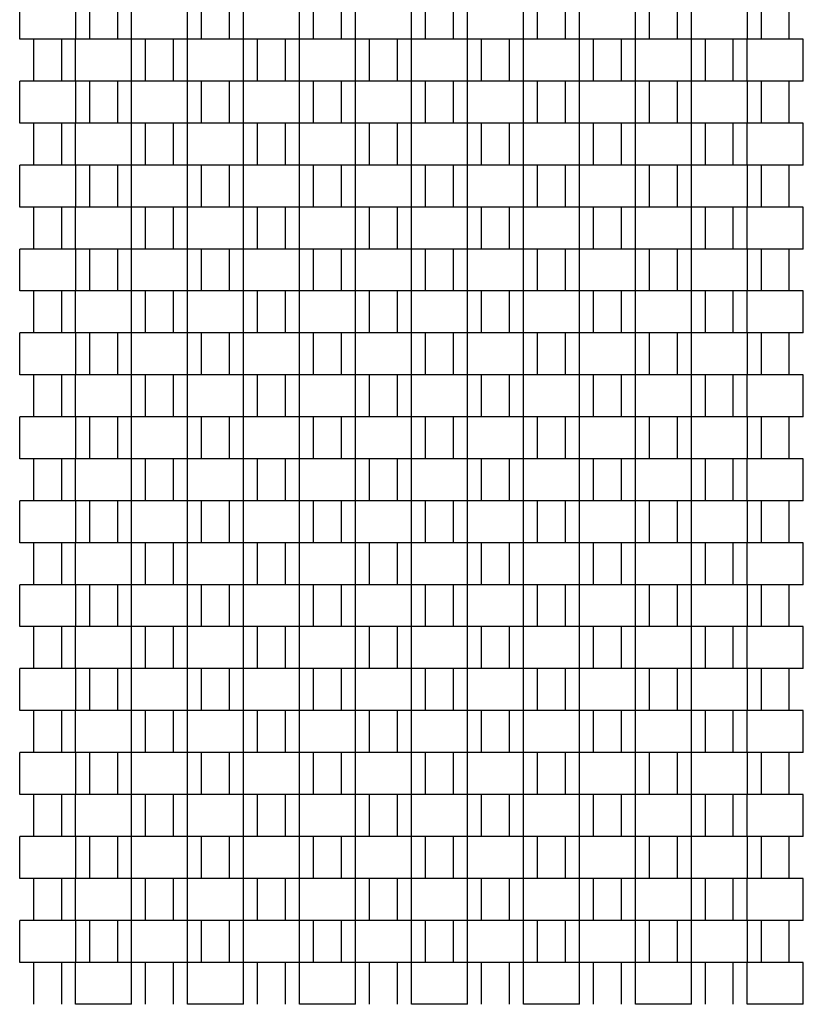
# Model space of a CAD drawing. Units: millimetres. Extents: x 594 to 7094, y 594 to 6344.
# Drawn here: x 3382 to 3942, y 3189 to 3893 of the extents above; entities that cross this region are included whole.
import ezdxf

# ---------------------------------------------------------------- set-up
doc = ezdxf.new("R2010")
doc.units = ezdxf.units.MM
doc.header["$LTSCALE"] = 100

msp = doc.modelspace()

# ---------------------------------------------------------------- linework, layer by layer
at = {"color": 7, "linetype": 'Continuous', "lineweight": 25}
for p, q in [((3382.43, 3879), (3382.43, 3909)), ((3422.45, 3879), (3422.45, 3909)), ((3432.44, 3879), (3432.44, 3909)), ((3452.44, 3879), (3452.44, 3909)), ((3462.43, 3879), (3462.43, 3909)), ((3502.45, 3879), (3502.45, 3909)), ((3512.44, 3879), (3512.44, 3909)), ((3532.44, 3879), (3532.44, 3909)), ((3542.43, 3879), (3542.43, 3909)), ((3582.45, 3879), (3582.45, 3909)), ((3592.44, 3879), (3592.44, 3909)), ((3612.44, 3879), (3612.44, 3909)), ((3622.43, 3879), (3622.43, 3909)), ((3662.45, 3879), (3662.45, 3909)), ((3672.44, 3879), (3672.44, 3909)), ((3692.44, 3879), (3692.44, 3909)), ((3702.43, 3879), (3702.43, 3909)), ((3742.45, 3879), (3742.45, 3909)), ((3752.44, 3879), (3752.44, 3909)), ((3772.44, 3879), (3772.44, 3909)), ((3782.43, 3879), (3782.43, 3909)), ((3822.45, 3879), (3822.45, 3909)), ((3832.44, 3879), (3832.44, 3909)), ((3852.44, 3879), (3852.44, 3909)), ((3862.43, 3879), (3862.43, 3909)), ((3902.45, 3879), (3902.45, 3909)), ((3912.44, 3879), (3912.44, 3909)), ((3932.44, 3879), (3932.44, 3909)), ((3422.45, 3879), (3382.43, 3879)), ((3392.42, 3849), (3392.42, 3879)), ((3412.42, 3849), (3412.42, 3879)), ((3422.41, 3849), (3422.41, 3879)), ((3462.43, 3879), (3422.41, 3879)), ((3502.45, 3879), (3462.43, 3879)), ((3462.43, 3849), (3462.43, 3879)), ((3472.42, 3849), (3472.42, 3879)), ((3492.42, 3849), (3492.42, 3879)), ((3502.41, 3849), (3502.41, 3879)), ((3542.43, 3879), (3502.41, 3879)), ((3582.45, 3879), (3542.43, 3879)), ((3542.43, 3849), (3542.43, 3879)), ((3552.42, 3849), (3552.42, 3879)), ((3572.42, 3849), (3572.42, 3879)), ((3582.41, 3849), (3582.41, 3879)), ((3622.43, 3879), (3582.41, 3879)), ((3662.45, 3879), (3622.43, 3879)), ((3622.43, 3849), (3622.43, 3879)), ((3632.42, 3849), (3632.42, 3879)), ((3652.42, 3849), (3652.42, 3879)), ((3662.41, 3849), (3662.41, 3879)), ((3702.43, 3879), (3662.41, 3879)), ((3742.45, 3879), (3702.43, 3879)), ((3702.43, 3849), (3702.43, 3879)), ((3712.42, 3849), (3712.42, 3879)), ((3732.42, 3849), (3732.42, 3879)), ((3742.41, 3849), (3742.41, 3879)), ((3782.43, 3879), (3742.41, 3879)), ((3822.45, 3879), (3782.43, 3879)), ((3782.43, 3849), (3782.43, 3879)), ((3792.42, 3849), (3792.42, 3879)), ((3812.42, 3849), (3812.42, 3879)), ((3822.41, 3849), (3822.41, 3879)), ((3862.43, 3879), (3822.41, 3879)), ((3902.45, 3879), (3862.43, 3879)), ((3862.43, 3849), (3862.43, 3879)), ((3872.42, 3849), (3872.42, 3879)), ((3892.42, 3849), (3892.42, 3879)), ((3902.41, 3849), (3902.41, 3879)), ((3942.43, 3879), (3902.41, 3879)), ((3942.43, 3849), (3942.43, 3879)), ((3382.43, 3819), (3382.43, 3849)), ((3422.45, 3849), (3382.43, 3849)), ((3462.43, 3849), (3422.41, 3849)), ((3422.45, 3819), (3422.45, 3849)), ((3432.44, 3819), (3432.44, 3849)), ((3452.44, 3819), (3452.44, 3849)), ((3462.43, 3819), (3462.43, 3849)), ((3502.45, 3849), (3462.43, 3849)), ((3542.43, 3849), (3502.41, 3849)), ((3502.45, 3819), (3502.45, 3849)), ((3512.44, 3819), (3512.44, 3849)), ((3532.44, 3819), (3532.44, 3849)), ((3542.43, 3819), (3542.43, 3849)), ((3582.45, 3849), (3542.43, 3849)), ((3622.43, 3849), (3582.41, 3849)), ((3582.45, 3819), (3582.45, 3849)), ((3592.44, 3819), (3592.44, 3849)), ((3612.44, 3819), (3612.44, 3849)), ((3622.43, 3819), (3622.43, 3849)), ((3662.45, 3849), (3622.43, 3849)), ((3702.43, 3849), (3662.41, 3849)), ((3662.45, 3819), (3662.45, 3849)), ((3672.44, 3819), (3672.44, 3849)), ((3692.44, 3819), (3692.44, 3849)), ((3702.43, 3819), (3702.43, 3849)), ((3742.45, 3849), (3702.43, 3849)), ((3782.43, 3849), (3742.41, 3849)), ((3742.45, 3819), (3742.45, 3849)), ((3752.44, 3819), (3752.44, 3849)), ((3772.44, 3819), (3772.44, 3849)), ((3782.43, 3819), (3782.43, 3849)), ((3822.45, 3849), (3782.43, 3849)), ((3862.43, 3849), (3822.41, 3849)), ((3822.45, 3819), (3822.45, 3849)), ((3832.44, 3819), (3832.44, 3849)), ((3852.44, 3819), (3852.44, 3849)), ((3862.43, 3819), (3862.43, 3849)), ((3902.45, 3849), (3862.43, 3849)), ((3942.43, 3849), (3902.41, 3849)), ((3902.45, 3819), (3902.45, 3849)), ((3912.44, 3819), (3912.44, 3849)), ((3932.44, 3819), (3932.44, 3849)), ((3422.45, 3819), (3382.43, 3819)), ((3392.42, 3789), (3392.42, 3819)), ((3412.42, 3789), (3412.42, 3819)), ((3422.41, 3789), (3422.41, 3819)), ((3462.43, 3819), (3422.41, 3819)), ((3502.45, 3819), (3462.43, 3819)), ((3462.43, 3789), (3462.43, 3819)), ((3472.42, 3789), (3472.42, 3819)), ((3492.42, 3789), (3492.42, 3819)), ((3502.41, 3789), (3502.41, 3819)), ((3542.43, 3819), (3502.41, 3819)), ((3582.45, 3819), (3542.43, 3819)), ((3542.43, 3789), (3542.43, 3819)), ((3552.42, 3789), (3552.42, 3819)), ((3572.42, 3789), (3572.42, 3819)), ((3582.41, 3789), (3582.41, 3819)), ((3622.43, 3819), (3582.41, 3819)), ((3662.45, 3819), (3622.43, 3819)), ((3622.43, 3789), (3622.43, 3819)), ((3632.42, 3789), (3632.42, 3819)), ((3652.42, 3789), (3652.42, 3819)), ((3662.41, 3789), (3662.41, 3819)), ((3702.43, 3819), (3662.41, 3819)), ((3742.45, 3819), (3702.43, 3819)), ((3702.43, 3789), (3702.43, 3819)), ((3712.42, 3789), (3712.42, 3819)), ((3732.42, 3789), (3732.42, 3819)), ((3742.41, 3789), (3742.41, 3819)), ((3782.43, 3819), (3742.41, 3819)), ((3822.45, 3819), (3782.43, 3819)), ((3782.43, 3789), (3782.43, 3819)), ((3792.42, 3789), (3792.42, 3819)), ((3812.42, 3789), (3812.42, 3819)), ((3822.41, 3789), (3822.41, 3819)), ((3862.43, 3819), (3822.41, 3819)), ((3902.45, 3819), (3862.43, 3819)), ((3862.43, 3789), (3862.43, 3819)), ((3872.42, 3789), (3872.42, 3819)), ((3892.42, 3789), (3892.42, 3819)), ((3902.41, 3789), (3902.41, 3819)), ((3942.43, 3819), (3902.41, 3819)), ((3942.43, 3789), (3942.43, 3819)), ((3382.43, 3759), (3382.43, 3789)), ((3422.45, 3789), (3382.43, 3789)), ((3462.43, 3789), (3422.41, 3789)), ((3422.45, 3759), (3422.45, 3789)), ((3432.44, 3759), (3432.44, 3789)), ((3452.44, 3759), (3452.44, 3789)), ((3462.43, 3759), (3462.43, 3789)), ((3502.45, 3789), (3462.43, 3789)), ((3542.43, 3789), (3502.41, 3789)), ((3502.45, 3759), (3502.45, 3789)), ((3512.44, 3759), (3512.44, 3789)), ((3532.44, 3759), (3532.44, 3789)), ((3542.43, 3759), (3542.43, 3789)), ((3582.45, 3789), (3542.43, 3789)), ((3622.43, 3789), (3582.41, 3789)), ((3582.45, 3759), (3582.45, 3789)), ((3592.44, 3759), (3592.44, 3789)), ((3612.44, 3759), (3612.44, 3789)), ((3622.43, 3759), (3622.43, 3789)), ((3662.45, 3789), (3622.43, 3789)), ((3702.43, 3789), (3662.41, 3789)), ((3662.45, 3759), (3662.45, 3789)), ((3672.44, 3759), (3672.44, 3789)), ((3692.44, 3759), (3692.44, 3789)), ((3702.43, 3759), (3702.43, 3789)), ((3742.45, 3789), (3702.43, 3789)), ((3782.43, 3789), (3742.41, 3789)), ((3742.45, 3759), (3742.45, 3789)), ((3752.44, 3759), (3752.44, 3789)), ((3772.44, 3759), (3772.44, 3789)), ((3782.43, 3759), (3782.43, 3789)), ((3822.45, 3789), (3782.43, 3789)), ((3862.43, 3789), (3822.41, 3789)), ((3822.45, 3759), (3822.45, 3789)), ((3832.44, 3759), (3832.44, 3789)), ((3852.44, 3759), (3852.44, 3789)), ((3862.43, 3759), (3862.43, 3789)), ((3902.45, 3789), (3862.43, 3789)), ((3942.43, 3789), (3902.41, 3789)), ((3902.45, 3759), (3902.45, 3789)), ((3912.44, 3759), (3912.44, 3789)), ((3932.44, 3759), (3932.44, 3789)), ((3422.45, 3759), (3382.43, 3759)), ((3392.42, 3729), (3392.42, 3759)), ((3412.42, 3729), (3412.42, 3759)), ((3422.41, 3729), (3422.41, 3759)), ((3462.43, 3759), (3422.41, 3759)), ((3502.45, 3759), (3462.43, 3759)), ((3462.43, 3729), (3462.43, 3759)), ((3472.42, 3729), (3472.42, 3759)), ((3492.42, 3729), (3492.42, 3759)), ((3502.41, 3729), (3502.41, 3759)), ((3542.43, 3759), (3502.41, 3759)), ((3582.45, 3759), (3542.43, 3759)), ((3542.43, 3729), (3542.43, 3759)), ((3552.42, 3729), (3552.42, 3759)), ((3572.42, 3729), (3572.42, 3759)), ((3582.41, 3729), (3582.41, 3759)), ((3622.43, 3759), (3582.41, 3759)), ((3662.45, 3759), (3622.43, 3759)), ((3622.43, 3729), (3622.43, 3759)), ((3632.42, 3729), (3632.42, 3759)), ((3652.42, 3729), (3652.42, 3759)), ((3662.41, 3729), (3662.41, 3759)), ((3702.43, 3759), (3662.41, 3759)), ((3742.45, 3759), (3702.43, 3759)), ((3702.43, 3729), (3702.43, 3759)), ((3712.42, 3729), (3712.42, 3759)), ((3732.42, 3729), (3732.42, 3759)), ((3742.41, 3729), (3742.41, 3759)), ((3782.43, 3759), (3742.41, 3759)), ((3822.45, 3759), (3782.43, 3759)), ((3782.43, 3729), (3782.43, 3759)), ((3792.42, 3729), (3792.42, 3759)), ((3812.42, 3729), (3812.42, 3759)), ((3822.41, 3729), (3822.41, 3759)), ((3862.43, 3759), (3822.41, 3759)), ((3902.45, 3759), (3862.43, 3759)), ((3862.43, 3729), (3862.43, 3759)), ((3872.42, 3729), (3872.42, 3759)), ((3892.42, 3729), (3892.42, 3759)), ((3902.41, 3729), (3902.41, 3759)), ((3942.43, 3759), (3902.41, 3759)), ((3942.43, 3729), (3942.43, 3759)), ((3382.43, 3699), (3382.43, 3729)), ((3422.45, 3729), (3382.43, 3729)), ((3462.43, 3729), (3422.41, 3729)), ((3422.45, 3699), (3422.45, 3729)), ((3432.44, 3699), (3432.44, 3729)), ((3452.44, 3699), (3452.44, 3729)), ((3462.43, 3699), (3462.43, 3729)), ((3502.45, 3729), (3462.43, 3729)), ((3542.43, 3729), (3502.41, 3729)), ((3502.45, 3699), (3502.45, 3729)), ((3512.44, 3699), (3512.44, 3729)), ((3532.44, 3699), (3532.44, 3729)), ((3542.43, 3699), (3542.43, 3729)), ((3582.45, 3729), (3542.43, 3729)), ((3622.43, 3729), (3582.41, 3729)), ((3582.45, 3699), (3582.45, 3729)), ((3592.44, 3699), (3592.44, 3729)), ((3612.44, 3699), (3612.44, 3729)), ((3622.43, 3699), (3622.43, 3729)), ((3662.45, 3729), (3622.43, 3729)), ((3702.43, 3729), (3662.41, 3729)), ((3662.45, 3699), (3662.45, 3729)), ((3672.44, 3699), (3672.44, 3729)), ((3692.44, 3699), (3692.44, 3729)), ((3702.43, 3699), (3702.43, 3729)), ((3742.45, 3729), (3702.43, 3729)), ((3782.43, 3729), (3742.41, 3729)), ((3742.45, 3699), (3742.45, 3729)), ((3752.44, 3699), (3752.44, 3729)), ((3772.44, 3699), (3772.44, 3729)), ((3782.43, 3699), (3782.43, 3729)), ((3822.45, 3729), (3782.43, 3729)), ((3862.43, 3729), (3822.41, 3729)), ((3822.45, 3699), (3822.45, 3729)), ((3832.44, 3699), (3832.44, 3729)), ((3852.44, 3699), (3852.44, 3729)), ((3862.43, 3699), (3862.43, 3729)), ((3902.45, 3729), (3862.43, 3729)), ((3942.43, 3729), (3902.41, 3729)), ((3902.45, 3699), (3902.45, 3729)), ((3912.44, 3699), (3912.44, 3729)), ((3932.44, 3699), (3932.44, 3729)), ((3422.45, 3699), (3382.43, 3699)), ((3392.42, 3669), (3392.42, 3699)), ((3412.42, 3669), (3412.42, 3699)), ((3422.41, 3669), (3422.41, 3699)), ((3462.43, 3699), (3422.41, 3699)), ((3502.45, 3699), (3462.43, 3699)), ((3462.43, 3669), (3462.43, 3699)), ((3472.42, 3669), (3472.42, 3699)), ((3492.42, 3669), (3492.42, 3699)), ((3502.41, 3669), (3502.41, 3699)), ((3542.43, 3699), (3502.41, 3699)), ((3582.45, 3699), (3542.43, 3699)), ((3542.43, 3669), (3542.43, 3699)), ((3552.42, 3669), (3552.42, 3699)), ((3572.42, 3669), (3572.42, 3699)), ((3582.41, 3669), (3582.41, 3699)), ((3622.43, 3699), (3582.41, 3699)), ((3662.45, 3699), (3622.43, 3699)), ((3622.43, 3669), (3622.43, 3699)), ((3632.42, 3669), (3632.42, 3699)), ((3652.42, 3669), (3652.42, 3699)), ((3662.41, 3669), (3662.41, 3699)), ((3702.43, 3699), (3662.41, 3699)), ((3742.45, 3699), (3702.43, 3699)), ((3702.43, 3669), (3702.43, 3699)), ((3712.42, 3669), (3712.42, 3699)), ((3732.42, 3669), (3732.42, 3699)), ((3742.41, 3669), (3742.41, 3699)), ((3782.43, 3699), (3742.41, 3699)), ((3822.45, 3699), (3782.43, 3699)), ((3782.43, 3669), (3782.43, 3699)), ((3792.42, 3669), (3792.42, 3699)), ((3812.42, 3669), (3812.42, 3699)), ((3822.41, 3669), (3822.41, 3699)), ((3862.43, 3699), (3822.41, 3699)), ((3902.45, 3699), (3862.43, 3699)), ((3862.43, 3669), (3862.43, 3699)), ((3872.42, 3669), (3872.42, 3699)), ((3892.42, 3669), (3892.42, 3699)), ((3902.41, 3669), (3902.41, 3699)), ((3942.43, 3699), (3902.41, 3699)), ((3942.43, 3669), (3942.43, 3699)), ((3382.43, 3639), (3382.43, 3669)), ((3422.45, 3669), (3382.43, 3669)), ((3462.43, 3669), (3422.41, 3669)), ((3422.45, 3639), (3422.45, 3669)), ((3432.44, 3639), (3432.44, 3669)), ((3452.44, 3639), (3452.44, 3669)), ((3462.43, 3639), (3462.43, 3669)), ((3502.45, 3669), (3462.43, 3669)), ((3542.43, 3669), (3502.41, 3669)), ((3502.45, 3639), (3502.45, 3669)), ((3512.44, 3639), (3512.44, 3669)), ((3532.44, 3639), (3532.44, 3669)), ((3542.43, 3639), (3542.43, 3669)), ((3582.45, 3669), (3542.43, 3669)), ((3622.43, 3669), (3582.41, 3669)), ((3582.45, 3639), (3582.45, 3669)), ((3592.44, 3639), (3592.44, 3669)), ((3612.44, 3639), (3612.44, 3669)), ((3622.43, 3639), (3622.43, 3669)), ((3662.45, 3669), (3622.43, 3669)), ((3702.43, 3669), (3662.41, 3669)), ((3662.45, 3639), (3662.45, 3669)), ((3672.44, 3639), (3672.44, 3669)), ((3692.44, 3639), (3692.44, 3669)), ((3702.43, 3639), (3702.43, 3669)), ((3742.45, 3669), (3702.43, 3669)), ((3782.43, 3669), (3742.41, 3669)), ((3742.45, 3639), (3742.45, 3669)), ((3752.44, 3639), (3752.44, 3669)), ((3772.44, 3639), (3772.44, 3669)), ((3782.43, 3639), (3782.43, 3669)), ((3822.45, 3669), (3782.43, 3669)), ((3862.43, 3669), (3822.41, 3669)), ((3822.45, 3639), (3822.45, 3669)), ((3832.44, 3639), (3832.44, 3669)), ((3852.44, 3639), (3852.44, 3669)), ((3862.43, 3639), (3862.43, 3669)), ((3902.45, 3669), (3862.43, 3669)), ((3942.43, 3669), (3902.41, 3669)), ((3902.45, 3639), (3902.45, 3669)), ((3912.44, 3639), (3912.44, 3669)), ((3932.44, 3639), (3932.44, 3669)), ((3422.45, 3639), (3382.43, 3639)), ((3392.42, 3609), (3392.42, 3639)), ((3412.42, 3609), (3412.42, 3639)), ((3422.41, 3609), (3422.41, 3639)), ((3462.43, 3639), (3422.41, 3639)), ((3502.45, 3639), (3462.43, 3639)), ((3462.43, 3609), (3462.43, 3639)), ((3472.42, 3609), (3472.42, 3639)), ((3492.42, 3609), (3492.42, 3639)), ((3502.41, 3609), (3502.41, 3639)), ((3542.43, 3639), (3502.41, 3639)), ((3582.45, 3639), (3542.43, 3639)), ((3542.43, 3609), (3542.43, 3639)), ((3552.42, 3609), (3552.42, 3639)), ((3572.42, 3609), (3572.42, 3639)), ((3582.41, 3609), (3582.41, 3639)), ((3622.43, 3639), (3582.41, 3639)), ((3662.45, 3639), (3622.43, 3639)), ((3622.43, 3609), (3622.43, 3639)), ((3632.42, 3609), (3632.42, 3639)), ((3652.42, 3609), (3652.42, 3639)), ((3662.41, 3609), (3662.41, 3639)), ((3702.43, 3639), (3662.41, 3639)), ((3742.45, 3639), (3702.43, 3639)), ((3702.43, 3609), (3702.43, 3639)), ((3712.42, 3609), (3712.42, 3639)), ((3732.42, 3609), (3732.42, 3639)), ((3742.41, 3609), (3742.41, 3639)), ((3782.43, 3639), (3742.41, 3639)), ((3822.45, 3639), (3782.43, 3639)), ((3782.43, 3609), (3782.43, 3639)), ((3792.42, 3609), (3792.42, 3639)), ((3812.42, 3609), (3812.42, 3639)), ((3822.41, 3609), (3822.41, 3639)), ((3862.43, 3639), (3822.41, 3639)), ((3902.45, 3639), (3862.43, 3639)), ((3862.43, 3609), (3862.43, 3639)), ((3872.42, 3609), (3872.42, 3639)), ((3892.42, 3609), (3892.42, 3639)), ((3902.41, 3609), (3902.41, 3639)), ((3942.43, 3639), (3902.41, 3639)), ((3942.43, 3609), (3942.43, 3639)), ((3382.43, 3579), (3382.43, 3609)), ((3422.45, 3609), (3382.43, 3609)), ((3462.43, 3609), (3422.41, 3609)), ((3422.45, 3579), (3422.45, 3609)), ((3432.44, 3579), (3432.44, 3609)), ((3452.44, 3579), (3452.44, 3609)), ((3462.43, 3579), (3462.43, 3609)), ((3502.45, 3609), (3462.43, 3609)), ((3542.43, 3609), (3502.41, 3609)), ((3502.45, 3579), (3502.45, 3609)), ((3512.44, 3579), (3512.44, 3609)), ((3532.44, 3579), (3532.44, 3609)), ((3542.43, 3579), (3542.43, 3609)), ((3582.45, 3609), (3542.43, 3609)), ((3622.43, 3609), (3582.41, 3609)), ((3582.45, 3579), (3582.45, 3609)), ((3592.44, 3579), (3592.44, 3609)), ((3612.44, 3579), (3612.44, 3609)), ((3622.43, 3579), (3622.43, 3609)), ((3662.45, 3609), (3622.43, 3609)), ((3702.43, 3609), (3662.41, 3609)), ((3662.45, 3579), (3662.45, 3609)), ((3672.44, 3579), (3672.44, 3609)), ((3692.44, 3579), (3692.44, 3609)), ((3702.43, 3579), (3702.43, 3609)), ((3742.45, 3609), (3702.43, 3609)), ((3782.43, 3609), (3742.41, 3609)), ((3742.45, 3579), (3742.45, 3609)), ((3752.44, 3579), (3752.44, 3609)), ((3772.44, 3579), (3772.44, 3609)), ((3782.43, 3579), (3782.43, 3609)), ((3822.45, 3609), (3782.43, 3609)), ((3862.43, 3609), (3822.41, 3609)), ((3822.45, 3579), (3822.45, 3609)), ((3832.44, 3579), (3832.44, 3609)), ((3852.44, 3579), (3852.44, 3609)), ((3862.43, 3579), (3862.43, 3609)), ((3902.45, 3609), (3862.43, 3609)), ((3942.43, 3609), (3902.41, 3609)), ((3902.45, 3579), (3902.45, 3609)), ((3912.44, 3579), (3912.44, 3609)), ((3932.44, 3579), (3932.44, 3609)), ((3422.45, 3579), (3382.43, 3579)), ((3392.42, 3549), (3392.42, 3579)), ((3412.42, 3549), (3412.42, 3579)), ((3422.41, 3549), (3422.41, 3579)), ((3462.43, 3579), (3422.41, 3579)), ((3502.45, 3579), (3462.43, 3579)), ((3462.43, 3549), (3462.43, 3579)), ((3472.42, 3549), (3472.42, 3579)), ((3492.42, 3549), (3492.42, 3579)), ((3502.41, 3549), (3502.41, 3579)), ((3542.43, 3579), (3502.41, 3579)), ((3582.45, 3579), (3542.43, 3579)), ((3542.43, 3549), (3542.43, 3579)), ((3552.42, 3549), (3552.42, 3579)), ((3572.42, 3549), (3572.42, 3579)), ((3582.41, 3549), (3582.41, 3579)), ((3622.43, 3579), (3582.41, 3579)), ((3662.45, 3579), (3622.43, 3579)), ((3622.43, 3549), (3622.43, 3579)), ((3632.42, 3549), (3632.42, 3579)), ((3652.42, 3549), (3652.42, 3579)), ((3662.41, 3549), (3662.41, 3579)), ((3702.43, 3579), (3662.41, 3579)), ((3742.45, 3579), (3702.43, 3579)), ((3702.43, 3549), (3702.43, 3579)), ((3712.42, 3549), (3712.42, 3579)), ((3732.42, 3549), (3732.42, 3579)), ((3742.41, 3549), (3742.41, 3579)), ((3782.43, 3579), (3742.41, 3579)), ((3822.45, 3579), (3782.43, 3579)), ((3782.43, 3549), (3782.43, 3579)), ((3792.42, 3549), (3792.42, 3579)), ((3812.42, 3549), (3812.42, 3579)), ((3822.41, 3549), (3822.41, 3579)), ((3862.43, 3579), (3822.41, 3579)), ((3902.45, 3579), (3862.43, 3579)), ((3862.43, 3549), (3862.43, 3579)), ((3872.42, 3549), (3872.42, 3579)), ((3892.42, 3549), (3892.42, 3579)), ((3902.41, 3549), (3902.41, 3579)), ((3942.43, 3579), (3902.41, 3579)), ((3942.43, 3549), (3942.43, 3579)), ((3382.43, 3519), (3382.43, 3549)), ((3422.45, 3549), (3382.43, 3549)), ((3462.43, 3549), (3422.41, 3549)), ((3422.45, 3519), (3422.45, 3549)), ((3432.44, 3519), (3432.44, 3549)), ((3452.44, 3519), (3452.44, 3549)), ((3462.43, 3519), (3462.43, 3549)), ((3502.45, 3549), (3462.43, 3549)), ((3542.43, 3549), (3502.41, 3549)), ((3502.45, 3519), (3502.45, 3549)), ((3512.44, 3519), (3512.44, 3549)), ((3532.44, 3519), (3532.44, 3549)), ((3542.43, 3519), (3542.43, 3549)), ((3582.45, 3549), (3542.43, 3549)), ((3622.43, 3549), (3582.41, 3549)), ((3582.45, 3519), (3582.45, 3549)), ((3592.44, 3519), (3592.44, 3549)), ((3612.44, 3519), (3612.44, 3549)), ((3622.43, 3519), (3622.43, 3549)), ((3662.45, 3549), (3622.43, 3549)), ((3702.43, 3549), (3662.41, 3549)), ((3662.45, 3519), (3662.45, 3549)), ((3672.44, 3519), (3672.44, 3549)), ((3692.44, 3519), (3692.44, 3549)), ((3702.43, 3519), (3702.43, 3549)), ((3742.45, 3549), (3702.43, 3549)), ((3782.43, 3549), (3742.41, 3549)), ((3742.45, 3519), (3742.45, 3549)), ((3752.44, 3519), (3752.44, 3549)), ((3772.44, 3519), (3772.44, 3549)), ((3782.43, 3519), (3782.43, 3549)), ((3822.45, 3549), (3782.43, 3549)), ((3862.43, 3549), (3822.41, 3549)), ((3822.45, 3519), (3822.45, 3549)), ((3832.44, 3519), (3832.44, 3549)), ((3852.44, 3519), (3852.44, 3549)), ((3862.43, 3519), (3862.43, 3549)), ((3902.45, 3549), (3862.43, 3549)), ((3942.43, 3549), (3902.41, 3549)), ((3902.45, 3519), (3902.45, 3549)), ((3912.44, 3519), (3912.44, 3549)), ((3932.44, 3519), (3932.44, 3549)), ((3422.45, 3519), (3382.43, 3519)), ((3392.42, 3489), (3392.42, 3519)), ((3412.42, 3489), (3412.42, 3519)), ((3422.41, 3489), (3422.41, 3519)), ((3462.43, 3519), (3422.41, 3519)), ((3462.43, 3489), (3462.43, 3519)), ((3502.45, 3519), (3462.43, 3519)), ((3472.42, 3489), (3472.42, 3519)), ((3492.42, 3489), (3492.42, 3519)), ((3502.41, 3489), (3502.41, 3519)), ((3542.43, 3519), (3502.41, 3519)), ((3542.43, 3489), (3542.43, 3519)), ((3582.45, 3519), (3542.43, 3519)), ((3552.42, 3489), (3552.42, 3519)), ((3572.42, 3489), (3572.42, 3519)), ((3582.41, 3489), (3582.41, 3519)), ((3622.43, 3519), (3582.41, 3519)), ((3622.43, 3489), (3622.43, 3519)), ((3662.45, 3519), (3622.43, 3519)), ((3632.42, 3489), (3632.42, 3519)), ((3652.42, 3489), (3652.42, 3519)), ((3662.41, 3489), (3662.41, 3519)), ((3702.43, 3519), (3662.41, 3519)), ((3702.43, 3489), (3702.43, 3519)), ((3742.45, 3519), (3702.43, 3519)), ((3712.42, 3489), (3712.42, 3519)), ((3732.42, 3489), (3732.42, 3519)), ((3742.41, 3489), (3742.41, 3519)), ((3782.43, 3519), (3742.41, 3519)), ((3782.43, 3489), (3782.43, 3519)), ((3822.45, 3519), (3782.43, 3519)), ((3792.42, 3489), (3792.42, 3519)), ((3812.42, 3489), (3812.42, 3519)), ((3822.41, 3489), (3822.41, 3519)), ((3862.43, 3519), (3822.41, 3519)), ((3862.43, 3489), (3862.43, 3519)), ((3902.45, 3519), (3862.43, 3519)), ((3872.42, 3489), (3872.42, 3519)), ((3892.42, 3489), (3892.42, 3519)), ((3902.41, 3489), (3902.41, 3519)), ((3942.43, 3519), (3902.41, 3519)), ((3942.43, 3489), (3942.43, 3519)), ((3382.43, 3459), (3382.43, 3489)), ((3422.45, 3489), (3382.43, 3489)), ((3462.43, 3489), (3422.41, 3489)), ((3422.45, 3459), (3422.45, 3489)), ((3432.44, 3459), (3432.44, 3489)), ((3452.44, 3459), (3452.44, 3489)), ((3462.43, 3459), (3462.43, 3489)), ((3502.45, 3489), (3462.43, 3489)), ((3542.43, 3489), (3502.41, 3489)), ((3502.45, 3459), (3502.45, 3489)), ((3512.44, 3459), (3512.44, 3489)), ((3532.44, 3459), (3532.44, 3489)), ((3542.43, 3459), (3542.43, 3489)), ((3582.45, 3489), (3542.43, 3489)), ((3622.43, 3489), (3582.41, 3489)), ((3582.45, 3459), (3582.45, 3489)), ((3592.44, 3459), (3592.44, 3489)), ((3612.44, 3459), (3612.44, 3489)), ((3622.43, 3459), (3622.43, 3489)), ((3662.45, 3489), (3622.43, 3489)), ((3702.43, 3489), (3662.41, 3489)), ((3662.45, 3459), (3662.45, 3489)), ((3672.44, 3459), (3672.44, 3489)), ((3692.44, 3459), (3692.44, 3489)), ((3702.43, 3459), (3702.43, 3489)), ((3742.45, 3489), (3702.43, 3489)), ((3782.43, 3489), (3742.41, 3489)), ((3742.45, 3459), (3742.45, 3489)), ((3752.44, 3459), (3752.44, 3489)), ((3772.44, 3459), (3772.44, 3489)), ((3782.43, 3459), (3782.43, 3489)), ((3822.45, 3489), (3782.43, 3489)), ((3862.43, 3489), (3822.41, 3489)), ((3822.45, 3459), (3822.45, 3489)), ((3832.44, 3459), (3832.44, 3489)), ((3852.44, 3459), (3852.44, 3489)), ((3862.43, 3459), (3862.43, 3489)), ((3902.45, 3489), (3862.43, 3489)), ((3942.43, 3489), (3902.41, 3489)), ((3902.45, 3459), (3902.45, 3489)), ((3912.44, 3459), (3912.44, 3489)), ((3932.44, 3459), (3932.44, 3489)), ((3422.45, 3459), (3382.43, 3459)), ((3392.42, 3429), (3392.42, 3459)), ((3412.42, 3429), (3412.42, 3459)), ((3422.41, 3429), (3422.41, 3459)), ((3462.43, 3459), (3422.41, 3459)), ((3462.43, 3429), (3462.43, 3459)), ((3502.45, 3459), (3462.43, 3459)), ((3472.42, 3429), (3472.42, 3459)), ((3492.42, 3429), (3492.42, 3459)), ((3502.41, 3429), (3502.41, 3459)), ((3542.43, 3459), (3502.41, 3459)), ((3542.43, 3429), (3542.43, 3459)), ((3582.45, 3459), (3542.43, 3459)), ((3552.42, 3429), (3552.42, 3459)), ((3572.42, 3429), (3572.42, 3459)), ((3582.41, 3429), (3582.41, 3459)), ((3622.43, 3459), (3582.41, 3459)), ((3622.43, 3429), (3622.43, 3459)), ((3662.45, 3459), (3622.43, 3459)), ((3632.42, 3429), (3632.42, 3459)), ((3652.42, 3429), (3652.42, 3459)), ((3662.41, 3429), (3662.41, 3459)), ((3702.43, 3459), (3662.41, 3459)), ((3702.43, 3429), (3702.43, 3459)), ((3742.45, 3459), (3702.43, 3459)), ((3712.42, 3429), (3712.42, 3459)), ((3732.42, 3429), (3732.42, 3459)), ((3742.41, 3429), (3742.41, 3459)), ((3782.43, 3459), (3742.41, 3459)), ((3782.43, 3429), (3782.43, 3459)), ((3822.45, 3459), (3782.43, 3459)), ((3792.42, 3429), (3792.42, 3459)), ((3812.42, 3429), (3812.42, 3459)), ((3822.41, 3429), (3822.41, 3459)), ((3862.43, 3459), (3822.41, 3459)), ((3862.43, 3429), (3862.43, 3459)), ((3902.45, 3459), (3862.43, 3459)), ((3872.42, 3429), (3872.42, 3459)), ((3892.42, 3429), (3892.42, 3459)), ((3902.41, 3429), (3902.41, 3459)), ((3942.43, 3459), (3902.41, 3459)), ((3942.43, 3429), (3942.43, 3459)), ((3382.43, 3399), (3382.43, 3429)), ((3422.45, 3429), (3382.43, 3429)), ((3462.43, 3429), (3422.41, 3429)), ((3422.45, 3399), (3422.45, 3429)), ((3432.44, 3399), (3432.44, 3429)), ((3452.44, 3399), (3452.44, 3429)), ((3462.43, 3399), (3462.43, 3429)), ((3502.45, 3429), (3462.43, 3429)), ((3542.43, 3429), (3502.41, 3429)), ((3502.45, 3399), (3502.45, 3429)), ((3512.44, 3399), (3512.44, 3429)), ((3532.44, 3399), (3532.44, 3429)), ((3542.43, 3399), (3542.43, 3429)), ((3582.45, 3429), (3542.43, 3429)), ((3622.43, 3429), (3582.41, 3429)), ((3582.45, 3399), (3582.45, 3429)), ((3592.44, 3399), (3592.44, 3429)), ((3612.44, 3399), (3612.44, 3429)), ((3622.43, 3399), (3622.43, 3429)), ((3662.45, 3429), (3622.43, 3429)), ((3702.43, 3429), (3662.41, 3429)), ((3662.45, 3399), (3662.45, 3429)), ((3672.44, 3399), (3672.44, 3429)), ((3692.44, 3399), (3692.44, 3429)), ((3702.43, 3399), (3702.43, 3429)), ((3742.45, 3429), (3702.43, 3429)), ((3782.43, 3429), (3742.41, 3429)), ((3742.45, 3399), (3742.45, 3429)), ((3752.44, 3399), (3752.44, 3429)), ((3772.44, 3399), (3772.44, 3429)), ((3782.43, 3399), (3782.43, 3429)), ((3822.45, 3429), (3782.43, 3429)), ((3862.43, 3429), (3822.41, 3429)), ((3822.45, 3399), (3822.45, 3429)), ((3832.44, 3399), (3832.44, 3429)), ((3852.44, 3399), (3852.44, 3429)), ((3862.43, 3399), (3862.43, 3429)), ((3902.45, 3429), (3862.43, 3429)), ((3942.43, 3429), (3902.41, 3429)), ((3902.45, 3399), (3902.45, 3429)), ((3912.44, 3399), (3912.44, 3429)), ((3932.44, 3399), (3932.44, 3429)), ((3422.45, 3399), (3382.43, 3399)), ((3392.42, 3369), (3392.42, 3399)), ((3412.42, 3369), (3412.42, 3399)), ((3422.41, 3369), (3422.41, 3399)), ((3462.43, 3399), (3422.41, 3399)), ((3462.43, 3369), (3462.43, 3399)), ((3502.45, 3399), (3462.43, 3399)), ((3472.42, 3369), (3472.42, 3399)), ((3492.42, 3369), (3492.42, 3399)), ((3502.41, 3369), (3502.41, 3399)), ((3542.43, 3399), (3502.41, 3399)), ((3542.43, 3369), (3542.43, 3399)), ((3582.45, 3399), (3542.43, 3399)), ((3552.42, 3369), (3552.42, 3399)), ((3572.42, 3369), (3572.42, 3399)), ((3582.41, 3369), (3582.41, 3399)), ((3622.43, 3399), (3582.41, 3399)), ((3622.43, 3369), (3622.43, 3399)), ((3662.45, 3399), (3622.43, 3399)), ((3632.42, 3369), (3632.42, 3399)), ((3652.42, 3369), (3652.42, 3399)), ((3662.41, 3369), (3662.41, 3399)), ((3702.43, 3399), (3662.41, 3399)), ((3702.43, 3369), (3702.43, 3399)), ((3742.45, 3399), (3702.43, 3399)), ((3712.42, 3369), (3712.42, 3399)), ((3732.42, 3369), (3732.42, 3399)), ((3742.41, 3369), (3742.41, 3399)), ((3782.43, 3399), (3742.41, 3399)), ((3782.43, 3369), (3782.43, 3399)), ((3822.45, 3399), (3782.43, 3399)), ((3792.42, 3369), (3792.42, 3399)), ((3812.42, 3369), (3812.42, 3399)), ((3822.41, 3369), (3822.41, 3399)), ((3862.43, 3399), (3822.41, 3399)), ((3862.43, 3369), (3862.43, 3399)), ((3902.45, 3399), (3862.43, 3399)), ((3872.42, 3369), (3872.42, 3399)), ((3892.42, 3369), (3892.42, 3399)), ((3902.41, 3369), (3902.41, 3399)), ((3942.43, 3399), (3902.41, 3399)), ((3942.43, 3369), (3942.43, 3399)), ((3382.43, 3339), (3382.43, 3369)), ((3422.45, 3369), (3382.43, 3369)), ((3462.43, 3369), (3422.41, 3369)), ((3422.45, 3339), (3422.45, 3369)), ((3432.44, 3339), (3432.44, 3369)), ((3452.44, 3339), (3452.44, 3369)), ((3462.43, 3339), (3462.43, 3369)), ((3502.45, 3369), (3462.43, 3369)), ((3542.43, 3369), (3502.41, 3369)), ((3502.45, 3339), (3502.45, 3369)), ((3512.44, 3339), (3512.44, 3369)), ((3532.44, 3339), (3532.44, 3369)), ((3542.43, 3339), (3542.43, 3369)), ((3582.45, 3369), (3542.43, 3369)), ((3622.43, 3369), (3582.41, 3369)), ((3582.45, 3339), (3582.45, 3369)), ((3592.44, 3339), (3592.44, 3369)), ((3612.44, 3339), (3612.44, 3369)), ((3622.43, 3339), (3622.43, 3369)), ((3662.45, 3369), (3622.43, 3369)), ((3702.43, 3369), (3662.41, 3369)), ((3662.45, 3339), (3662.45, 3369)), ((3672.44, 3339), (3672.44, 3369)), ((3692.44, 3339), (3692.44, 3369)), ((3702.43, 3339), (3702.43, 3369)), ((3742.45, 3369), (3702.43, 3369)), ((3782.43, 3369), (3742.41, 3369)), ((3742.45, 3339), (3742.45, 3369)), ((3752.44, 3339), (3752.44, 3369)), ((3772.44, 3339), (3772.44, 3369)), ((3782.43, 3339), (3782.43, 3369)), ((3822.45, 3369), (3782.43, 3369)), ((3862.43, 3369), (3822.41, 3369)), ((3822.45, 3339), (3822.45, 3369)), ((3832.44, 3339), (3832.44, 3369)), ((3852.44, 3339), (3852.44, 3369)), ((3862.43, 3339), (3862.43, 3369)), ((3902.45, 3369), (3862.43, 3369)), ((3942.43, 3369), (3902.41, 3369)), ((3902.45, 3339), (3902.45, 3369)), ((3912.44, 3339), (3912.44, 3369)), ((3932.44, 3339), (3932.44, 3369)), ((3422.45, 3339), (3382.43, 3339)), ((3392.42, 3309), (3392.42, 3339)), ((3412.42, 3309), (3412.42, 3339)), ((3422.41, 3309), (3422.41, 3339)), ((3462.43, 3339), (3422.41, 3339)), ((3502.45, 3339), (3462.43, 3339)), ((3462.43, 3309), (3462.43, 3339)), ((3472.42, 3309), (3472.42, 3339)), ((3492.42, 3309), (3492.42, 3339)), ((3502.41, 3309), (3502.41, 3339)), ((3542.43, 3339), (3502.41, 3339)), ((3582.45, 3339), (3542.43, 3339)), ((3542.43, 3309), (3542.43, 3339)), ((3552.42, 3309), (3552.42, 3339)), ((3572.42, 3309), (3572.42, 3339)), ((3582.41, 3309), (3582.41, 3339)), ((3622.43, 3339), (3582.41, 3339)), ((3662.45, 3339), (3622.43, 3339)), ((3622.43, 3309), (3622.43, 3339)), ((3632.42, 3309), (3632.42, 3339)), ((3652.42, 3309), (3652.42, 3339)), ((3662.41, 3309), (3662.41, 3339)), ((3702.43, 3339), (3662.41, 3339)), ((3742.45, 3339), (3702.43, 3339)), ((3702.43, 3309), (3702.43, 3339)), ((3712.42, 3309), (3712.42, 3339)), ((3732.42, 3309), (3732.42, 3339)), ((3742.41, 3309), (3742.41, 3339)), ((3782.43, 3339), (3742.41, 3339)), ((3822.45, 3339), (3782.43, 3339)), ((3782.43, 3309), (3782.43, 3339)), ((3792.42, 3309), (3792.42, 3339)), ((3812.42, 3309), (3812.42, 3339)), ((3822.41, 3309), (3822.41, 3339)), ((3862.43, 3339), (3822.41, 3339)), ((3902.45, 3339), (3862.43, 3339)), ((3862.43, 3309), (3862.43, 3339)), ((3872.42, 3309), (3872.42, 3339)), ((3892.42, 3309), (3892.42, 3339)), ((3902.41, 3309), (3902.41, 3339)), ((3942.43, 3339), (3902.41, 3339)), ((3942.43, 3309), (3942.43, 3339)), ((3382.43, 3279), (3382.43, 3309)), ((3422.45, 3309), (3382.43, 3309)), ((3462.43, 3309), (3422.41, 3309)), ((3422.45, 3279), (3422.45, 3309)), ((3432.44, 3279), (3432.44, 3309)), ((3452.44, 3279), (3452.44, 3309)), ((3462.43, 3279), (3462.43, 3309)), ((3502.45, 3309), (3462.43, 3309)), ((3542.43, 3309), (3502.41, 3309)), ((3502.45, 3279), (3502.45, 3309)), ((3512.44, 3279), (3512.44, 3309)), ((3532.44, 3279), (3532.44, 3309)), ((3542.43, 3279), (3542.43, 3309)), ((3582.45, 3309), (3542.43, 3309)), ((3622.43, 3309), (3582.41, 3309)), ((3582.45, 3279), (3582.45, 3309)), ((3592.44, 3279), (3592.44, 3309)), ((3612.44, 3279), (3612.44, 3309)), ((3622.43, 3279), (3622.43, 3309)), ((3662.45, 3309), (3622.43, 3309)), ((3702.43, 3309), (3662.41, 3309)), ((3662.45, 3279), (3662.45, 3309)), ((3672.44, 3279), (3672.44, 3309)), ((3692.44, 3279), (3692.44, 3309)), ((3702.43, 3279), (3702.43, 3309)), ((3742.45, 3309), (3702.43, 3309)), ((3782.43, 3309), (3742.41, 3309)), ((3742.45, 3279), (3742.45, 3309)), ((3752.44, 3279), (3752.44, 3309)), ((3772.44, 3279), (3772.44, 3309)), ((3782.43, 3279), (3782.43, 3309)), ((3822.45, 3309), (3782.43, 3309)), ((3862.43, 3309), (3822.41, 3309)), ((3822.45, 3279), (3822.45, 3309)), ((3832.44, 3279), (3832.44, 3309)), ((3852.44, 3279), (3852.44, 3309)), ((3862.43, 3279), (3862.43, 3309)), ((3902.45, 3309), (3862.43, 3309)), ((3942.43, 3309), (3902.41, 3309)), ((3902.45, 3279), (3902.45, 3309)), ((3912.44, 3279), (3912.44, 3309)), ((3932.44, 3279), (3932.44, 3309)), ((3422.45, 3279), (3382.43, 3279)), ((3392.42, 3249), (3392.42, 3279)), ((3412.42, 3249), (3412.42, 3279)), ((3422.41, 3249), (3422.41, 3279)), ((3462.43, 3279), (3422.41, 3279)), ((3502.45, 3279), (3462.43, 3279)), ((3462.43, 3249), (3462.43, 3279)), ((3472.42, 3249), (3472.42, 3279)), ((3492.42, 3249), (3492.42, 3279)), ((3502.41, 3249), (3502.41, 3279)), ((3542.43, 3279), (3502.41, 3279)), ((3582.45, 3279), (3542.43, 3279)), ((3542.43, 3249), (3542.43, 3279)), ((3552.42, 3249), (3552.42, 3279)), ((3572.42, 3249), (3572.42, 3279)), ((3582.41, 3249), (3582.41, 3279)), ((3622.43, 3279), (3582.41, 3279)), ((3662.45, 3279), (3622.43, 3279)), ((3622.43, 3249), (3622.43, 3279)), ((3632.42, 3249), (3632.42, 3279)), ((3652.42, 3249), (3652.42, 3279)), ((3662.41, 3249), (3662.41, 3279)), ((3702.43, 3279), (3662.41, 3279)), ((3742.45, 3279), (3702.43, 3279)), ((3702.43, 3249), (3702.43, 3279)), ((3712.42, 3249), (3712.42, 3279)), ((3732.42, 3249), (3732.42, 3279)), ((3742.41, 3249), (3742.41, 3279)), ((3782.43, 3279), (3742.41, 3279)), ((3822.45, 3279), (3782.43, 3279)), ((3782.43, 3249), (3782.43, 3279)), ((3792.42, 3249), (3792.42, 3279)), ((3812.42, 3249), (3812.42, 3279)), ((3822.41, 3249), (3822.41, 3279)), ((3862.43, 3279), (3822.41, 3279)), ((3902.45, 3279), (3862.43, 3279)), ((3862.43, 3249), (3862.43, 3279)), ((3872.42, 3249), (3872.42, 3279)), ((3892.42, 3249), (3892.42, 3279)), ((3902.41, 3249), (3902.41, 3279)), ((3942.43, 3279), (3902.41, 3279)), ((3942.43, 3249), (3942.43, 3279)), ((3382.43, 3219), (3382.43, 3249)), ((3422.45, 3249), (3382.43, 3249)), ((3462.43, 3249), (3422.41, 3249)), ((3422.45, 3219), (3422.45, 3249)), ((3432.44, 3219), (3432.44, 3249)), ((3452.44, 3219), (3452.44, 3249)), ((3462.43, 3219), (3462.43, 3249)), ((3502.45, 3249), (3462.43, 3249)), ((3542.43, 3249), (3502.41, 3249)), ((3502.45, 3219), (3502.45, 3249)), ((3512.44, 3219), (3512.44, 3249)), ((3532.44, 3219), (3532.44, 3249)), ((3542.43, 3219), (3542.43, 3249)), ((3582.45, 3249), (3542.43, 3249)), ((3622.43, 3249), (3582.41, 3249)), ((3582.45, 3219), (3582.45, 3249)), ((3592.44, 3219), (3592.44, 3249)), ((3612.44, 3219), (3612.44, 3249)), ((3622.43, 3219), (3622.43, 3249)), ((3662.45, 3249), (3622.43, 3249)), ((3702.43, 3249), (3662.41, 3249)), ((3662.45, 3219), (3662.45, 3249)), ((3672.44, 3219), (3672.44, 3249)), ((3692.44, 3219), (3692.44, 3249)), ((3702.43, 3219), (3702.43, 3249)), ((3742.45, 3249), (3702.43, 3249)), ((3782.43, 3249), (3742.41, 3249)), ((3742.45, 3219), (3742.45, 3249)), ((3752.44, 3219), (3752.44, 3249)), ((3772.44, 3219), (3772.44, 3249)), ((3782.43, 3219), (3782.43, 3249)), ((3822.45, 3249), (3782.43, 3249)), ((3862.43, 3249), (3822.41, 3249)), ((3822.45, 3219), (3822.45, 3249)), ((3832.44, 3219), (3832.44, 3249)), ((3852.44, 3219), (3852.44, 3249)), ((3862.43, 3219), (3862.43, 3249)), ((3902.45, 3249), (3862.43, 3249)), ((3942.43, 3249), (3902.41, 3249)), ((3902.45, 3219), (3902.45, 3249)), ((3912.44, 3219), (3912.44, 3249)), ((3932.44, 3219), (3932.44, 3249)), ((3422.45, 3219), (3382.43, 3219)), ((3392.42, 3189), (3392.42, 3219)), ((3412.42, 3189), (3412.42, 3219)), ((3422.41, 3189), (3422.41, 3219)), ((3462.43, 3219), (3422.41, 3219)), ((3502.45, 3219), (3462.43, 3219)), ((3462.43, 3189), (3462.43, 3219)), ((3472.42, 3189), (3472.42, 3219)), ((3492.42, 3189), (3492.42, 3219)), ((3502.41, 3189), (3502.41, 3219)), ((3542.43, 3219), (3502.41, 3219)), ((3582.45, 3219), (3542.43, 3219)), ((3542.43, 3189), (3542.43, 3219)), ((3552.42, 3189), (3552.42, 3219)), ((3572.42, 3189), (3572.42, 3219)), ((3582.41, 3189), (3582.41, 3219)), ((3622.43, 3219), (3582.41, 3219)), ((3662.45, 3219), (3622.43, 3219)), ((3622.43, 3189), (3622.43, 3219)), ((3632.42, 3189), (3632.42, 3219)), ((3652.42, 3189), (3652.42, 3219)), ((3662.41, 3189), (3662.41, 3219)), ((3702.43, 3219), (3662.41, 3219)), ((3742.45, 3219), (3702.43, 3219)), ((3702.43, 3189), (3702.43, 3219)), ((3712.42, 3189), (3712.42, 3219)), ((3732.42, 3189), (3732.42, 3219)), ((3742.41, 3189), (3742.41, 3219)), ((3782.43, 3219), (3742.41, 3219)), ((3822.45, 3219), (3782.43, 3219)), ((3782.43, 3189), (3782.43, 3219)), ((3792.42, 3189), (3792.42, 3219)), ((3812.42, 3189), (3812.42, 3219)), ((3822.41, 3189), (3822.41, 3219)), ((3862.43, 3219), (3822.41, 3219)), ((3902.45, 3219), (3862.43, 3219)), ((3862.43, 3189), (3862.43, 3219)), ((3872.42, 3189), (3872.42, 3219)), ((3892.42, 3189), (3892.42, 3219)), ((3902.41, 3189), (3902.41, 3219)), ((3942.43, 3219), (3902.41, 3219)), ((3942.43, 3189), (3942.43, 3219)), ((3462.43, 3189), (3422.41, 3189)), ((3542.43, 3189), (3502.41, 3189)), ((3622.43, 3189), (3582.41, 3189)), ((3702.43, 3189), (3662.41, 3189)), ((3782.43, 3189), (3742.41, 3189)), ((3862.43, 3189), (3822.41, 3189)), ((3942.43, 3189), (3902.41, 3189))]:
    msp.add_line(p, q, dxfattribs=at)

doc.saveas('drawing.dxf')
